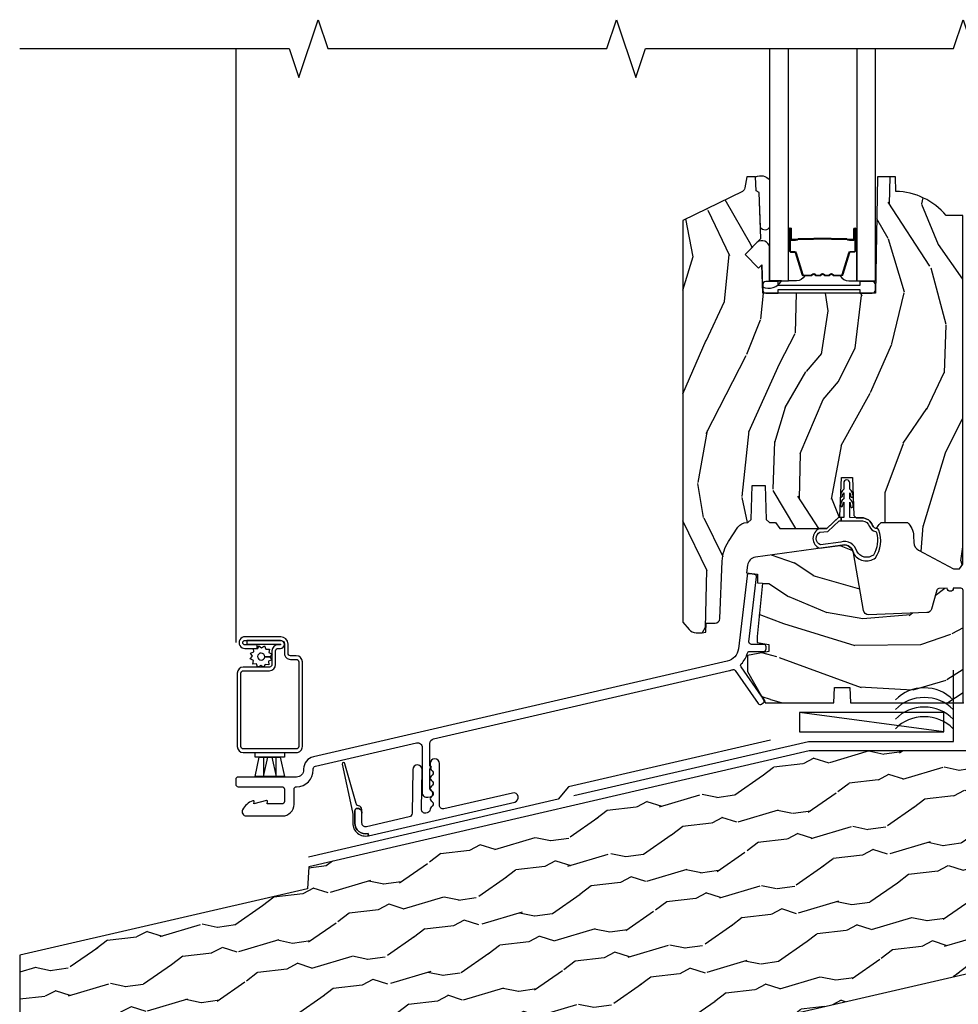
# Model space of a CAD drawing. Units: inches. Extents: x 1.6 to 97.9, y 14.4 to 55.4.
# Drawn here: x 87.6 to 93.7, y 30.3 to 36.7 of the extents above; entities that cross this region are included whole.
import ezdxf

# ---------------------------------------------------------------- set-up
doc = ezdxf.new("R2010")
doc.units = ezdxf.units.IN
doc.header["$MEASUREMENT"] = 0
for name, color, linetype in [('ZP-ANNO-MARK', 9, 'Continuous'), ('ZP-DETL-SEAL', 4, 'Continuous'), ('ZP-DETL-TAPE', 3, 'Continuous'), ('ZP-DETL-WALL', 155, 'Continuous'), ('ZP-SECT-ALUM', 63, 'Continuous'), ('ZP-SECT-GLAS', 153, 'Continuous'), ('ZP-SECT-SCRN', 234, 'Screen'), ('ZP-SECT-SEAL', 8, 'Continuous'), ('ZP-SECT-VINL', 130, 'Continuous'), ('ZP-SECT-WDHA', 11, 'Continuous'), ('ZP-SECT-WOOD', 104, 'Continuous'), ('ZP-SECT-WSTP', 40, 'Continuous')]:
    doc.layers.add(name, color=color, linetype=linetype)
doc.layers.add('ZP-ANNO-NPLT', color=7, linetype='Continuous', plot=False)
doc.linetypes.add('Screen', pattern='A,0.0625,-0.09375,[133,ltypeshp.shx,S=0.0375,R=0,X=-0.0625,Y=0],-0.0625,0.03125', length=0.25)

# ---------------------------------------------------------------- blocks, each defined once
blk = doc.blocks.new('01CS AS RES W DH M5 PF PT (11-16 IG) V S')
at = {"layer": 'ZP-SECT-WDHA'}
h = blk.add_hatch(dxfattribs=at)
h.set_pattern_fill('WOOD3', color=256, scale=2, angle=73, pattern_type=2)
h.set_pattern_definition([(68.23640000000003, (-0.3826222138898174, -1.979267185074206), (-8.34477137446781, -20.45396798290167), [0.240832, -23.842358]), (84.30990000000001, (-0.293326909637102, -1.755601477737542), (0.42636909446815, 8.235181511295936), [0.305942, -9.892097999999997]), (118, (-0.2629936835780597, -1.451167748665255), (-1.912610103781079, 0.5847435903937088), [0.226274, -2.602152]), (119.8476, (-0.3692229717765088, -1.251379514955544), (-20.50272857977592, 35.5476882888315), [0.4386339999999994, -43.42478999999991]), (85.9946, (-0.5875289822678554, -0.870929142655342), (-1.437476743240215, -18.38297247813528), [0.2668339999999993, -26.41649399999995]), (73, (-0.5688906243977243, -0.6047476038215791), (-1.327866102480597, 2.497352921371544), [0.5, -1.5]), (63.53769999999998, (-0.4227047720363544, -0.1265952258400773), (-4.836323452587551, -8.978306718050995), [0.24331, -11.922214]), (67.28939999999999, (-0.8990267821098569, -1.821386464523925), (-7.175302374271586, -16.6287403265194), [0.200998, -19.898754]), (73, (-0.8214263460460387, -1.635972947425784), (-1.327866102480597, 2.497352921371544), [0.3, -1.7]), (101.3008, (-0.7337148346292253, -1.349081520636872), (-5.043499394239715, 24.54716094300748), [0.295296, -29.23435]), (125.125, (-0.7915808572361414, -1.059510245425286), (7.224071108844608, -10.57415813511433), [0.45607, -22.347438]), (112.2894, (-1.05398649206046, -0.6864911000554628), (-6.054586024953073, 14.3993751268171), [0.2842539999999993, -28.14108799999996]), (79.34020000000001, (-1.16179957309481, -0.4234771468935037), (2.76533439438243, 15.88561928555967), [0.362216, -17.748554]), (61.11129999999999, (-1.094797949633147, -0.0675125665578946), (-13.92425483963839, -25.02229161617254), [0.38833, -38.444646]), (66.29019999999998, (-1.491935730806929, -1.640116007595821), (7.175289077572959, 16.62874768410002), [0.342344, -33.89214000000001]), (76.3665, (-1.354277160962681, -1.326667258757311), (7.44326367411108, 31.18650071420278), [0.340588, -33.718186]), (106.6901, (-1.273996876476218, -0.9956762076354266), (0.7431255040166725, -4.409962367830814), [0.360556, -6.850547999999999]), (120.4895999999999, (-1.377546316251994, -0.6503104399019719), (-15.19129255384613, 25.55825994297176), [0.325576, -32.232064]), (87.9314, (-1.54273768264413, -0.3697541844566388), (0.6943551067665528, 22.79293410148564), [0.310484, -30.737866]), (73, (-1.531530551704349, -0.0594730212899037), (-1.327866102480597, 2.497352921371544), [0.24, -1.759999999999999]), (60.00539999999999, (-1.461361342570896, 0.1700401201412092), (9.087905524651106, 16.04400167334359), [0.266834, -26.416494]), (73, (0.1237918600657224, -1.485764615982844), (-1.327866102480597, 2.497352921371544), [0, -2]), (296.1524, (-0.0812354894008252, -1.130287772896394), (-18.00538888531858, 36.87554735843706), [0.4386340000000001, -43.42478999999999]), (279.5651, (-1.800512520049267, -0.9392733967758886), (1.327869099233074, -2.497352076502218), [0.1788859999999996, -4.293249999999988]), (261.1301, (-1.770787612327865, -1.115671894107805), (-1.595852046107206, -12.06039967677669), [0.282842, -13.859292]), (229.8014, (-1.814399499411706, -1.395132093966367), (-6.748938448303023, -8.393559450670804), [0.152316, -15.07923]), (99.56509999999996, (-0.0812354894008252, -1.130287772896394), (-1.327869099233074, 2.497352076502219), [0.2236059999999999, -4.248529999999998]), (79.7098, (-0.1183916240525917, -0.909789651231506), (-3.350093459302556, -17.79822734718652), [0.342344, -33.89214000000001]), (62.87529999999996, (-0.0572374346853764, -0.572951166015173), (15.67848221527704, 30.76012413734089), [0.568858, -56.316992]), (62.69520000000002, (-0.1722351675779521, -2.043588960113197), (5.421060729349783, 10.89091849633434), [0.223606, -22.137072]), (88.5241, (-0.0696612023004235, -1.844896781990257), (-0.6943538178398221, -22.79293551970828), [0.37363, -36.989452]), (115.8789, (-0.0600378641965449, -1.471389899371274), (15.34964888471387, -31.88084594068392), [0.3821, -37.827846]), (107.6952, (-0.2268130234245689, -1.127607924473721), (-7.540852312839224, 23.21929303946757), [0.316228, -31.306548]), (82.4623, (-0.3229312362699943, -0.8263417810732391), (1.01111154669365, 10.14779136076372), [0.364966, -11.80056]), (66.41809999999998, (-0.2750557079275921, -0.4645297666431816), (-13.76583238823937, -31.34488541092399), [0.52345, -51.82155999999999]), (64.86989999999992, (-0.6503875455594681, -1.897403107751841), (-5.421068605812717, -10.89091361125097), [0.282842, -13.859292]), (84.30990000000001, (-0.5302712779985796, -1.641332644271102), (0.42636909446815, 8.235181511295936), [0.305942, -9.892097999999997]), (115.5104, (-0.4999380519395374, -1.336898915198815), (12.69389479119331, -26.88614988798454), [0.325576, -32.232064]), (118, (-0.6401558891179491, -1.043063998728683), (-1.912610103781079, 0.5847435903937088), [0.367696, -2.460732]), (90.35399999999984, (-0.8127784824404216, -0.7184081189503786), (0.0487620292280573, -27.20289793979688), [0.335262, -33.190848]), (69.63350000000003, (-0.8148500125254543, -0.3831534265699474), (-11.26852463519538, -30.01700107381326), [0.340588, -33.718186]), (55.89729999999996, (-0.6963175378004678, -0.06385724363696), (11.58525502309056, 17.37187083675603), [0.27203, -26.930912]), (64.2538, (-1.128539923540984, -1.751217255390457), (6.005821017315287, 12.80351945054413), [0.263058, -26.042834]), (87.9314, (-1.014271090074544, -1.514272887028994), (0.6943551067665528, 22.79293410148564), [0.310484, -30.737866]), (105.0054, (-1.003063959134763, -1.203991723862259), (2.814114219735262, -11.31727641611973), [0.37736, -18.490604]), (122.8991, (-1.100765964816105, -0.8394998610095284), (18.43175097613515, -28.64036637139408), [0.49679, -49.18217999999999]), (88.94539999999999, (-1.370602826570774, -0.4223810913067326), (-0.4263644116476313, -8.235181634652655), [0.291204, -14.269016]), (66.99100000000001, (-1.365243129725456, -0.1312260232592735), (7.760042155334039, 18.54135163249375), [0.3821, -37.827846]), (49.80139999999996, (-1.215889691692296, 0.220474915817789), (6.748938448303025, 8.393559450670802), [0.152316, -15.07923]), (63.53769999999998, (-1.702322777118808, -1.57579423255683), (-4.836323452587551, -8.978306718050995), [0.24331, -11.922214]), (83.008, (-1.593901377746817, -1.357975959314615), (2.60695157870877, 22.20819262847393), [0.345254, -34.18010000000001]), (110.4054, (-1.551873283498878, -1.015290040003804), (-11.52445423798903, 30.71134915766887), [0.428018, -42.37384999999999]), (102.0546, (0.2115033714825358, -1.198873189193932), (-3.557234008732981, 15.72724097270063), [0.205912, -20.385348]), (83.78429999999999, (0.1684998027363207, -0.9975011626483195), (-3.618064673815971, -32.35598179133584), [0.4275519999999993, -42.3275659999999]), (65.87499999999999, (0.2147915382428351, -0.5724634287660422), (-6.00581031409047, -12.80352490518391), [0.483736, -15.64078])])
edge = h.paths.add_edge_path()
edge.add_line((-0.0025504384374528, 3.166000000000011), (-0.1104086773869852, 3.166000000000011))
edge.add_arc((-0.4455504384374507, 2.884000000000025), 0.4379999999999992, 40.0784300282884, 88.82260659935297)
edge.add_line((-0.4365504384374362, 3.321907524484359), (-0.4398362200858231, 3.416000000000011))
edge.add_line((-0.4398362200858231, 3.416000000000011), (-0.5563718644166329, 3.416000000000011))
edge.add_line((-0.5563718644166329, 3.416000000000011), (-0.5695504384374317, 2.661000000000001))
edge.add_line((-0.5695504384374317, 2.661000000000001), (-1.300550438437483, 2.661000000000001))
edge.add_line((-1.300550438437483, 2.661000000000001), (-1.306958612539062, 2.844506096654399))
edge.add_line((-1.306958612539062, 2.844506096654399), (-1.327464709193449, 2.824000000000012))
edge.add_line((-1.327464709193449, 2.824000000000012), (-1.415853056841953, 2.912388347648516))
edge.add_line((-1.415853056841953, 2.912388347648516), (-1.312923492566554, 3.015317911923915))
edge.add_line((-1.312923492566554, 3.015317911923915), (-1.323360971977322, 3.314208215966402))
edge.add_line((-1.323360971977322, 3.314208215966402), (-1.343784941035451, 3.326000000000021))
edge.add_line((-1.343784941035451, 3.326000000000021), (-1.346927810289699, 3.416000000000011))
edge.add_line((-1.346927810289699, 3.416000000000011), (-1.404264656789067, 3.416000000000011))
edge.add_line((-1.404264656789067, 3.416000000000011), (-1.416901429653933, 3.344333299792822))
edge.add_arc((-1.446445662244315, 3.349542745122835), 0.0300000000000166, 296.00000000001927, 349.9999999999946, ccw=False)
edge.add_line((-1.433294527840629, 3.322578923733857), (-1.819550438437445, 3.134189328609593))
edge.add_line((-1.819550438437445, 3.134189328609593), (-1.819550438437445, 0.5244078662490494))
edge.add_line((-1.819550438437445, 0.5244078662490494), (-1.778166342021876, 0.4764348681678712))
edge.add_arc((-1.73355038481965, 0.5149230000000032), 0.0589229999999862, 220.7828275003467, 270.0000000000138)
edge.add_line((-1.733550384819636, 0.4560000000000173), (-1.693550438437441, 0.4560000000000173))
edge.add_line((-1.693550438437441, 0.4560000000000173), (-1.67060198523707, 0.4592251947678961))
edge.add_line((-1.67060198523707, 0.4592251947678961), (-1.668550438437435, 0.5179738085438715))
edge.add_line((-1.668550438437435, 0.5179738085438715), (-1.610737304022791, 0.5179738085438715))
edge.add_arc((-1.610737304022791, 0.5489738085438632), 0.0309999999999917, 270, 357.5968259875732)
edge.add_line((-1.579764568250567, 0.5476739474806323), (-1.564114787636412, 0.9205726622491283))
edge.add_arc((-1.314334660441048, 0.9100899117392167), 0.2499999999999713, 146.5323728458681, 177.5968259875767, ccw=False)
edge.add_line((-1.522884045535803, 1.047956347018384), (-1.461638077854416, 1.140602601878214))
edge.add_arc((-1.403244250027896, 1.102000000000039), 0.0699999999999873, 89.9999999999884, 146.5323728458578, ccw=False)
edge.add_line((-1.403244250027881, 1.172000000000025), (-1.39731522088914, 1.172000000000025))
edge.add_line((-1.39731522088914, 1.172000000000025), (-1.376644353035828, 1.191961625051504))
edge.add_line((-1.376644353035828, 1.191961625051504), (-1.368965929741733, 1.411842899314734))
edge.add_line((-1.368965929741733, 1.411842899314734), (-1.285718756197752, 1.411842899314734))
edge.add_line((-1.285718756197752, 1.411842899314734), (-1.278040332903657, 1.191961625051504))
edge.add_line((-1.278040332903657, 1.191961625051504), (-1.257369465050345, 1.172000000000025))
edge.add_line((-1.257369465050345, 1.172000000000025), (-1.217369465050225, 1.172000000000025))
edge.add_line((-1.217369465050225, 1.172000000000025), (-1.18929319021953, 1.132000000000005))
edge.add_line((-1.18929319021953, 1.132000000000005), (-0.8850501591261803, 1.132000000000005))
edge.add_line((-0.8850501591261803, 1.132000000000005), (-0.7993592259003038, 1.211730630364314))
edge.add_line((-0.7993592259003038, 1.211730630364314), (-0.7905506619047458, 1.46397490000001))
edge.add_line((-0.7905506619047458, 1.46397490000001), (-0.7175506619047525, 1.46397490000001))
edge.add_line((-0.7175506619047525, 1.46397490000001), (-0.7089257892597658, 1.216990862405282))
edge.add_line((-0.7089257892597658, 1.216990862405282), (-0.693402296809225, 1.201999999999998))
edge.add_line((-0.693402296809225, 1.201999999999998), (-0.6578843124188012, 1.201999999999998))
edge.add_arc((-0.657884312418787, 1.127000000000013), 0.0749999999999851, 19.7671761444995, 90.00000000001091, ccw=False)
edge.add_arc((-0.5581303971655132, 1.162849077974826), 0.0310000000000232, 199.7671761444621, 229.4664857170741)
edge.add_arc((-0.5685286807647146, 1.150688662760227), 0.0149999999999945, 229.4664857171723, 330.306790336593)
edge.add_arc((-0.4469120489857659, 1.081338861933289), 0.124999999999969, 133.5070967648245, 150.3067903365288, ccw=False)
edge.add_line((-0.5329676010695011, 1.172000000000025), (-0.3608564969019312, 1.172000000000025))
edge.add_arc((-0.4469120489857233, 1.081338861933311), 0.1249999999999924, 2.0000000000069917, 46.49290323514981, ccw=False)
edge.add_line((-0.3219881956083412, 1.085701299021138), (-0.3204656910077261, 1.042102471653663))
edge.add_arc((-0.2605022413865896, 1.044196441455831), 0.0599999999999914, 182.0000000000172, 242.0000000000136)
edge.add_line((-0.2886705351537273, 0.9912195858842949), (-0.0625692150406678, 0.8709993814690619))
edge.add_line((-0.0625692150406678, 0.8709993814690619), (-0.0225692150406758, 0.8709993814690619))
edge.add_line((-0.0225692150406758, 0.8709993814690619), (-0.0025504384374528, 0.9019993814690678))
edge.add_line((-0.0025504384374528, 0.9019993814690678), (-0.0025504384374528, 3.166000000000011))
h = blk.add_hatch(dxfattribs=at)
h.set_pattern_fill('WOOD3', color=256, scale=2, angle=170, pattern_type=2)
h.set_pattern_definition([(165.2364, (-4.779949298392551, -1.076284997674719), (21.31847901549633, -5.789859065948551), [0.240832, -23.842358]), (181.3099, (-5.012830195562145, -1.014913279974422), (-8.225759038695628, -0.5804251597106893), [0.3059419999999985, -9.89209799999995]), (215, (-5.318691412125815, -1.021907291855058), (-0.3472964628043537, -1.96961611551987), [0.226274, -2.602152]), (216.8476, (-5.504044361034488, -1.151692823910309), (-32.78406714079374, -24.68207778133389), [0.4386340000000001, -43.42478999999999]), (182.9945999999999, (-5.855054103791559, -1.414736851574133), (18.42113293576037, 0.8135587761682705), [0.266834, -26.416494]), (170, (-6.121523010234753, -1.428676790561468), (-2.316911861358276, -1.622319150690555), [0.4999999999999985, -1.499999999999993]), (160.5377, (-6.613926886740856, -1.341852701728015), (9.500783344918702, -3.706093886339545), [0.24331, -11.922214]), (164.2894000000001, (-4.873719314332689, -1.608081184301312), (17.37924160681557, -5.095285093198484), [0.200998, -19.898754]), (170, (-5.067207901381792, -1.553655393707686), (-2.316911861358276, -1.622319150690555), [0.2999999999999985, -1.699999999999993]), (198.3008, (-5.362650227285456, -1.501560940407614), (-23.74954216806198, -7.997452301142773), [0.295296, -29.23435]), (222.125, (-5.643010987942005, -1.594285499635901), (9.614947161107517, 8.458889687255558), [0.45607, -22.347438]), (209.2894, (-5.981270502745516, -1.900194800973565), (-13.55417594471107, -7.764298450998116), [0.284254, -28.141088]), (176.3402, (-6.229184880388245, -2.039257597429042), (-16.10421977526048, 0.8087520192303598), [0.362216, -17.748554]), (158.1113, (-6.590661598579316, -2.016136563589441), (26.53271904359165, -10.77101530580106), [0.38833, -38.444646]), (163.2902, (-4.981381184486195, -2.218661991168886), (-17.37924728909397, 5.095270998947913), [0.342344, -33.89214000000001]), (173.3665, (-5.309269893403666, -2.120229300641653), (-31.86114692379661, 3.587104350246542), [0.340588, -33.718186]), (203.6901, (-5.647577492981156, -2.080885075295128), (4.286526959831395, 1.275025577407217), [0.360556, -6.850547999999999]), (217.4896, (-5.977749454418201, -2.225752172597481), (-23.51639970003244, -18.19282732060551), [0.325576, -32.232064]), (184.9314, (-6.236082722720951, -2.423903434233693), (-22.70765962799548, -2.088580424131212), [0.310484, -30.737866]), (170, (-6.54541690283797, -2.450593601174603), (-2.316911861358276, -1.622319150690555), [0.2399999999999992, -1.759999999999994]), (157.0053999999999, (-6.781770763560899, -2.408918038534523), (-17.03194919702135, 7.064893705450891), [0.266834, -26.416494]), (170, (-5.331489724853369, -0.6337884914970858), (-2.316911861358276, -1.622319150690555), [0, -1.999999999999993]), (33.15240000000008, (-5.65933034899686, -0.8806093276539854), (-34.4063776990759, -22.36517819120654), [0.4386340000000001, -43.42478999999999]), (16.5651, (-5.639393770066732, -2.610349924628167), (2.316910657574221, 1.622322022142024), [0.178886, -4.293249999999999]), (358.1301, (-5.467932675371429, -2.559349012813896), (12.1649887274718, -0.1141638171402071), [0.282842, -13.859292]), (326.8014, (-5.185240577421339, -2.568578192440156), (9.1534838287124, -5.675715305441999), [0.152316, -15.07923]), (196.5651, (-5.65933034899686, -0.8806093276539854), (-2.316910657574222, -1.622322022142024), [0.2236059999999993, -4.248529999999976]), (176.7098, (-5.873656717366003, -0.9443604674218306), (18.0738357497184, -1.156064090092352), [0.342344, -33.89214000000001]), (159.8753000000001, (-6.215437280496828, -0.924712397135579), (-32.44156916969214, 11.81290105467157), [0.568858, -56.316992]), (159.6952, (-4.741746699305821, -0.8596272920120497), (-11.47040035302123, 4.05338387850278), [0.2236059999999993, -22.13707199999991]), (185.5241, (-4.951458477861834, -0.7820323828048288), (22.70766087856624, 2.088581876288338), [0.37363, -36.989452]), (212.8789, (-5.323354086712924, -0.8179998141459635), (29.77255931841605, 19.12053269156008), [0.3821, -37.827846]), (204.6952, (-5.644248783749745, -1.025428340182372), (-22.12722123007477, -10.31436394025576), [0.316228, -31.306548]), (179.4623, (-5.931555471512965, -1.157545209531178), (-10.19537476309, -0.2331297955978164), [0.364966, -11.80056]), (163.4181, (-6.296505153257371, -1.154120330751823), (32.78887834283088, -9.843243356947559), [0.52345, -51.82155999999999]), (161.8698999999999, (-4.828570788139288, -1.352031168518152), (11.4703964642499, -4.053392291597658), [0.282842, -13.859292]), (181.3099, (-5.097371031876036, -1.264017368650911), (-8.225759038695628, -0.5804251597106893), [0.3059419999999985, -9.89209799999995]), (212.5104, (-5.403232248439707, -1.271011380531575), (25.13874798031408, 15.8758738578798), [0.3255759999999999, -32.232064]), (215, (-5.677788708249366, -1.445993523554193), (-0.3472964628043537, -1.96961611551987), [0.367696, -2.460732]), (187.354, (-5.978987250225941, -1.656895013143952), (26.99418906715191, 3.363597875096817), [0.3352619999999985, -33.19084799999981]), (166.6335000000001, (-6.311490548956541, -1.699808371591757), (31.16654659806278, -7.526378549481373), [0.340588, -33.718186]), (152.8972999999999, (-6.642852221427347, -1.62107183612477), (-18.65427096867755, 9.381801796357342), [0.27203, -26.930912]), (161.2537999999999, (-4.915394876972754, -1.844435045024255), (-13.44000942209144, 4.400698029470009), [0.2630579999999985, -26.04283399999991]), (184.9314, (-5.164498965649258, -1.759894208710363), (-22.70765962799548, -2.088580424131212), [0.310484, -30.737866]), (202.0054, (-5.473833145766278, -1.786584375651244), (10.8899649016545, 4.172367285044429), [0.37736, -18.490604]), (219.8991, (-5.823701262263568, -1.927978509400276), (26.18062003425595, 21.78474614393879), [0.49679, -49.18217999999999]), (185.9454, (-6.204826050740905, -2.246638038691486), (8.225758590440604, 0.5804298226595761), [0.291204, -14.269016]), (163.991, (-6.494464075797679, -2.276801169185745), (-19.34885845132704, 5.442577628555255), [0.3821, -37.827846]), (146.8014000000001, (-6.86174509483564, -2.171422551551813), (-9.153483828712398, 5.675715305442), [0.152316, -15.07923]), (160.5377, (-5.019583783572912, -2.435319696831584), (9.500783344918702, -3.706093886339545), [0.24331, -11.922214]), (180.008, (-5.24899171718917, -2.354251824071013), (-22.36036360548723, -0.1189780968844976), [0.345254, -34.18010000000001]), (207.4054, (-5.594245243873331, -2.354299908845007), (-29.07795374707081, -15.18132466061387), [0.428018, -42.37384999999999]), (199.0546, (-5.626932050757019, -0.5816940381969858), (-15.17649473040698, -5.447387456773114), [0.205912, -20.385348]), (180.7843, (-5.821562264065917, -0.6489181415181804), (32.55573637576239, 0.3521060877535538), [0.4275519999999985, -42.3275659999998]), (162.875, (-6.249073374544394, -0.6547705271390499), (13.44001353167818, -4.400686741272037), [0.483736, -15.64078])])
edge = h.paths.add_edge_path()
edge.add_arc((-0.0148546169903909, 0.7301448603121515), 0.0148546169902346, 0, 90)
edge.add_line((-0.0148546169903909, 0.7449994773024003), (-0.0639992847514606, 0.7449994773024003))
edge.add_arc((-0.083999284751414, 0.7449994773023967), 0.0199999999999534, -178.0001816450133, 1.0174971976084635e-11, ccw=False)
edge.add_line((-0.1039871035044655, 0.7443015507357984), (-0.1570715911155105, 0.7424478374632031))
edge.add_arc((-0.1565481093499414, 0.7274569746848094), 0.0149999999999838, 91.99995916155183, 164.1808463378271)
edge.add_line((-0.1709800131197028, 0.7315460031244072), (-0.2055947154466366, 0.6093761379881358))
edge.add_arc((-0.2363827768221682, 0.6180993986592612), 0.0319999999999985, 271.99995916159895, 344.18084633787555, ccw=False)
edge.add_line((-0.2352660157222601, 0.5861188913986553), (-0.6136720411786314, 0.5729049318526052))
edge.add_arc((-0.6147888022785537, 0.6048854391132146), 0.032000000000003, 189.9486782360665, 271.99995916162413, ccw=False)
edge.add_line((-0.6463076150929937, 0.5993569276708968), (-0.7120561775342082, 0.9741986285569907))
edge.add_arc((-0.773616358812447, 0.963400754646237), 0.0625000000000172, 9.948678236039816, 97.99995916195913)
edge.add_line((-0.7823146335085909, 1.025292515142382), (-1.348797270393731, 0.945678984250037))
edge.add_arc((-1.340446926685388, 0.8862628941737469), 0.0600000000000108, 97.99995916200336, 172.9999999999889)
edge.add_line((-1.399999695783876, 0.8935750547780685), (-1.405929333042777, 0.8452820347496867))
edge.add_line((-1.405929333042777, 0.8452820347496867), (-1.334550766366504, 0.8365178487824778))
edge.add_line((-1.334550766366504, 0.8365178487824778), (-1.334550766366504, 0.7808175818163648))
edge.add_line((-1.334550766366504, 0.7808175818163648), (-1.301946487305499, 0.7768142797283133))
edge.add_line((-1.301946487305499, 0.7768142797283133), (-1.338161970384007, 0.4322469748337312))
edge.add_line((-1.338161970384007, 0.4322469748337312), (-1.338161970384007, 0.3922469748336539))
edge.add_line((-1.338161970384007, 0.3922469748336539), (-1.262244595765409, 0.3788606933838423))
edge.add_line((-1.262244595765409, 0.3788606933838423), (-1.262244595765409, 0.3329408889523506))
edge.add_line((-1.262244595765409, 0.3329408889523506), (-1.39999969578389, 0.3086509480888822))
edge.add_line((-1.39999969578389, 0.3086509480888822), (-1.399999695783904, 0.2032749752339669))
edge.add_line((-1.399999695783904, 0.2032749752339669), (-1.308372561891204, 0.0445718627453005))
edge.add_line((-1.308372561891204, 0.0445718627453005), (-1.292770465234013, 0.0222897595033373))
edge.add_arc((-1.305876897942113, 0.0131125365220832), 0.0159999999993622, -2.0029810468014944, 35.00000000001398, ccw=False)
edge.add_line((-1.289886673784707, 0.0125533126174276), (-1.285000088107551, 0.0040894840171006))
edge.add_line((-1.285000088107551, 0.0040894840171006), (-1.285000088107551, 0))
edge.add_line((-1.285000088107551, 0), (-0.8384920769492084, 0))
edge.add_line((-0.8384920769492084, 0), (-0.8350000000000648, 0.0999999999999943))
edge.add_line((-0.8350000000000648, 0.0999999999999943), (-0.7350000000000421, 0.0999999999999943))
edge.add_line((-0.7350000000000421, 0.0999999999999943), (-0.7315079230508417, 0))
edge.add_line((-0.7315079230508417, 0), (0, 0))
edge.add_line((0, 0), (-1.563e-13, 0.7301448603121515))
at = {"layer": 'ZP-ANNO-NPLT'}
blk.add_point((0, 0), dxfattribs=at)
at = {"layer": 'ZP-SECT-ALUM'}
for points in [[(-1.128402282325936, 2.939299374838128), (-1.128402282325936, 3.078395105291832, -0.9999999999999998), (-1.115347817887624, 3.078395105291832), (-1.115347817887624, 3.012612789886503, 0.416771853806601), (-1.1102825012359, 3.007591484742277), (-1.088230311423757, 3.007603343969037), (-1.088190873193894, 3.003084169379405), (-1.110243063018884, 3.003072310083226, -0.4201263052796784), (-1.119866542651578, 3.012721729040634), (-1.11986654264993, 3.078504044443931, 1.002725458719853), (-1.123882934796, 3.078275234540967), (-1.123882934796, 2.939299375641567, 0.4142135623730951), (-1.116350690251778, 2.931767131097345), (-1.094455628584142, 2.931767131145704, -0.3298022794591096), (-1.083411050403441, 2.923592978127928), (-1.040451200208025, 2.783077639340632, 0.3295046441653758), (-1.03373011116318, 2.778108907634134), (-0.9871763414988947, 2.778108909743167, 0.1722806760177123), (-0.9840094052630945, 2.779233491931009), (-0.9756645197809632, 2.78601519637931, -0.3551009731072325), (-0.9636301619135281, 2.786015196412321), (-0.9552852763977455, 2.779233491895496, 0.1722806760177125), (-0.952118340124656, 2.778108909743167), (-0.9299312829628263, 2.778108909743167, 0.172280676017769), (-0.9267643467270261, 2.779233491931009), (-0.9184194612448948, 2.78601519637931, -0.3551009731072325), (-0.9063851033774596, 2.786015196412321), (-0.8980402178617339, 2.779233491895524, 0.1722806760200315), (-0.8948732815885875, 2.778108909743167), (-0.8726862244268146, 2.778108909743167, 0.1722806760198614), (-0.8695192881909576, 2.779233491931009), (-0.8611744027088263, 2.78601519637931, -0.355100973105933), (-0.8491400448413912, 2.786015196412321), (-0.8407951593256655, 2.779233491895524, 0.1722806760200315), (-0.837628223052519, 2.778108909743167), (-0.7913688342017906, 2.778108909743167, 0.3414369539308265), (-0.7843352648119151, 2.783069906515223), (-0.7413732430497078, 2.923592348071309, -0.3300455906606043), (-0.730347597738529, 2.931759980185233), (-0.7084471552362573, 2.931759980185233, 0.4142135623730951), (-0.7009149106920347, 2.939292224729456), (-0.7009149107761062, 3.078394146286456, 0.9651260379546007), (-0.7049409614837998, 3.078537087298045), (-0.7049409614687931, 3.012755730920474, -0.4211752697164891), (-0.7145634147354656, 3.003072882502792), (-0.7366152622551853, 3.003084741760204), (-0.7365758289464281, 3.007603343999676), (-0.7145239815045273, 3.007591484726887, 0.416771853806601), (-0.7094586648754273, 3.012612789886503), (-0.7094586649493237, 3.078394146286456, -0.9999999999999998), (-0.69640228232592, 3.078394146286456), (-0.69640228232592, 2.939298942989438, -0.4142135623730951), (-0.7084538735966533, 2.92724735171869), (-0.730347597738529, 2.92724735171869, 0.3297505471402869), (-0.7370542146775563, 2.922284716327865), (-0.7800162365221297, 2.781762274716157, -0.3297505471402651), (-0.791061022391915, 2.773589563016628), (-0.837628223052519, 2.773589563016628, -0.1722806760197857), (-0.8436454019714859, 2.775726269106115), (-0.8519902875540594, 2.782507973654844, 0.3551009731077703), (-0.858324160063006, 2.7825079735899), (-0.8666690455787318, 2.775726269173532, -0.1722806760197489), (-0.8726862244268146, 2.773589563016628), (-0.8948732815885875, 2.773589563016628, -0.1722806760185973), (-0.9008904605074974, 2.775726269106087), (-0.9092353460901279, 2.782507973654844, 0.3551009731077703), (-0.9155692185990744, 2.7825079735899), (-0.9239141041148002, 2.775726269173532, -0.1722806760185973), (-0.9299312829628263, 2.773589563016628), (-0.9521183401245991, 2.773589563016628, -0.1722806760185973), (-0.9581355190435658, 2.775726269106087), (-0.9664804046261963, 2.782507973654844, 0.3551009731077703), (-0.9728142771351429, 2.7825079735899), (-0.9811591626508686, 2.775726269173532, -0.1722806760185609), (-0.9871763414988947, 2.773589563016628), (-1.03373011116318, 2.773589563016628, -0.3297505471402229), (-1.044774897126927, 2.781762274711837), (-1.087733553970366, 2.92227371001536, 0.3297505471402911), (-1.094455628584142, 2.927247783618838), (-1.116350691055203, 2.927247783567381, -0.4142135623730951)], [(-0.8563098736198924, 3.015386556429589, 0.0737101296872465), (-0.8623360533743777, 3.016139887816464), (-0.962863844020859, 3.016139887816464, 0.073710129675381), (-0.9688900237733548, 3.015386556422171, -0.0737198097653179), (-0.9749154352916491, 3.014633438907623), (-1.067136408925563, 3.014633438907623, 0.1259206135141558), (-1.073201184255054, 3.012093112778927, -0.1392687590281436), (-1.07959056848793, 3.009611942544808), (-1.10971954666482, 3.009611942544808), (-1.10971954666482, 3.007603343999676), (-1.079590568462293, 3.007603343956716, 0.1435916317222678), (-1.071986863714897, 3.010493372447371, -0.1226443886257352), (-1.066983340063899, 3.012624840362491), (-0.974937831775577, 3.012624840362491, 0.0734608770266315), (-0.9683513447838834, 3.013451538843099, -0.0740101665154778), (-0.962887316228688, 3.014131289271333), (-0.8623125811667193, 3.014131289271333, -0.0740106864415339), (-0.8568485898732944, 3.013451549208653, 0.073460449085442), (-0.8502620656194324, 3.012624840362491), (-0.7582165573313944, 3.012624840362491, -0.1218042964113589), (-0.7532428031077246, 3.010515775200744, 0.1322005262836391), (-0.7460118971989971, 3.007603343999676), (-0.715882919022107, 3.007603343999676), (-0.715882919022107, 3.009611942544808), (-0.7460118971989971, 3.009611942544808, -0.1249845848041735), (-0.7520376927705286, 3.012122690628075, 0.1249845745311431), (-0.7580634884697304, 3.014633438907623), (-0.8502844621035875, 3.014633438907623, -0.0737198097497836)], [(-1.517104988755718, 0.2097773006146042, 0.0325454801172957), (-1.497614340847832, 0.2156352040209981, -0.3416758885400552), (-1.480084681146863, 0.2101847599845996), (-1.330446170916715, -0.0035211801323953, 0.4142135623727342), (-1.308162515227337, -0.0074503898592582), (-1.297513538650662, 6.1038139449e-06, 0.2354550150598963), (-1.290700537474492, 0.0125533126174276), (-1.309186425580975, 0.0445718627453005), (-1.441790988227211, 0.233950804573368, -0.3603622139109785), (-1.440244767729964, 0.2530248678535543, 0.1308794192756112), (-1.400755925854383, 0.323232070490775, -0.3421661362566954), (-1.3862299926611, 0.3344907786197098), (-1.295058459454594, 0.3344907786197098, 0.4142135623731032), (-1.2790584594552, 0.350490778619104), (-1.2790584594552, 0.3634907786203598, 0.4142135623727539), (-1.29505845945458, 0.3794907786197257), (-1.374670299871056, 0.3794907786197257, -0.4491728132399856), (-1.390559287501105, 0.397372286544396), (-1.340764132248736, 0.8178831944294132, 0.4142135623728508), (-1.353896144472514, 0.834543034013194), (-1.386170650599368, 0.8383648469867637, 0.4142135623727105), (-1.402830490180832, 0.8252328347647903), (-1.458962026510135, 0.3512123566041225, -0.3164827311528144), (-1.531164429652534, 0.2706754296637257), (-4.218301013756303, -0.3496989328287157, 0.3492156334203077), (-4.281467502824355, -0.4291100931054359), (-4.281467502824355, -0.4353005452958599, -0.4142135623732826), (-4.327967502824364, -0.4818005452958687), (-4.705967307506028, -0.4818005452958687, 0.414213562372774), (-4.721967307505835, -0.4978005452956893), (-4.721967307505835, -0.5283005452959344, 0.4142135623731032), (-4.705967307505815, -0.544300545295954), (-4.421967502776567, -0.544300545295954, -0.4142135623730666), (-4.40596750281719, -0.5603005452553305), (-4.40596750281719, -0.6403003432695585, -0.4142135623728675), (-4.421967502817182, -0.6563003432695496), (-4.517891508017854, -0.6563003432695496), (-4.515266220306656, -0.6414115968010777, 0.5465836403177166), (-4.52269165547031, -0.6345645411673217), (-4.605891508018544, -0.6563003432695496), (-4.603385398888789, -0.6420874921243751, 0.5811979091762643), (-4.61141120092536, -0.6354314691686512, 0.185087861739695), (-4.678289503203316, -0.6948765308108591, 0.5622954473442624), (-4.654317490077431, -0.7342999999999904), (-4.418967165871151, -0.7342999999999904, 0.414213562373102), (-4.343967502821513, -0.6593003369503379), (-4.343967502821527, -0.5603005452931314, -0.4142135623730951), (-4.32796750282435, -0.5443005452959256, 0.4142135623730532), (-4.218967502824639, -0.4353005452962009), (-4.218967502824639, -0.4291100931053791, -0.3492156334204397), (-4.204241572859586, -0.4105970618774393), (-3.54986751397574, -0.2595229065802584, -0.4823427408190163), (-3.511894031290935, -0.2897283785885634), (-3.511894031290935, -0.5816841066486234, 0.4663076581548522), (-3.475510937783269, -0.6122131469919907), (-3.458421067737617, -0.6091997418061795, 0.7002075382101403), (-3.451894031290947, -0.5721830786701787, -0.2679491924312939), (-3.461894031290938, -0.554862570594537), (-3.461894031290938, -0.428392524016175, 1), (-3.461894031290938, -0.4083925240161648), (-3.461894031290938, -0.2638711411823067, -0.3492156334203719), (-3.437867513975788, -0.233665669174087)], [(-4.289541336605438, -0.2832484208126971), (-4.289541336605438, 0.2664124518941264, 0.414213562372905), (-4.329161052795043, 0.3060321680837603), (-4.366774707405554, 0.3060321680837603, -0.4142135623720778), (-4.382823200039254, 0.3220806607175461), (-4.382823200039254, 0.3822625080942146, 0.4142135623730869), (-4.429965647150964, 0.4294049552059107), (-4.662668790340802, 0.4294049552059392, 1), (-4.662668790340759, 0.3531746151954564), (-4.582426327171802, 0.3531746151955133), (-4.582426327171859, 0.3767458387513614), (-4.662668790340802, 0.3767458387513614, -1), (-4.662668790340774, 0.4058337316500627), (-4.429965647150922, 0.4058337316500627, -0.4142135623722262), (-4.406394423595116, 0.3822625080941861), (-4.406394423595116, 0.3220806607175461, 0.4142135623732225), (-4.366774707405454, 0.2824609445279122), (-4.329161052795015, 0.2824609445279122, -0.4142135623719009), (-4.313112560161286, 0.2664124518941264), (-4.313112560161286, -0.2832484208127255, -0.4142135623731762), (-4.329161052795072, -0.2992969134464829), (-4.673200613631721, -0.2992969134464545, -0.4142135623721019), (-4.689249106265421, -0.2832484208127255), (-4.689249106265421, 0.1931912042525425, -0.4142135623728999), (-4.673200613631649, 0.2092396968862999), (-4.503186894792534, 0.2092396968863284, 0.4142135623729132), (-4.463567178602943, 0.2488594130759338), (-4.463567178602943, 0.338129153351332, -0.4142135623725513), (-4.447518685969185, 0.3541776459850894), (-4.432317754352553, 0.3541776459851178, 1), (-4.432317754352581, 0.4058237013421433), (-4.650632420865477, 0.4058237013422002), (-4.650632420865392, 0.3822524777862952), (-4.432317754352553, 0.3822524777863236, -1), (-4.432317754352595, 0.3777488695409374), (-4.447518685969242, 0.3777488695409659, 0.4142135623723119), (-4.487138402158805, 0.3381291533513036), (-4.487138402158805, 0.2488594130759338, -0.4142135623730717), (-4.503186894792577, 0.2328109204421764), (-4.673200613631664, 0.2328109204421764, 0.4142135623730061), (-4.712820329821283, 0.1931912042525425), (-4.712820329821283, -0.2832484208126971, 0.4142135623729521), (-4.673200613631649, -0.322868137002331), (-4.329161052795072, -0.3228681370023594, 0.4142135623731248)]]:
    blk.add_lwpolyline(points, format="xyb", close=True, dxfattribs=at)
at = {"layer": 'ZP-SECT-GLAS', "flags": 128}
for points in [[(-1.25615228230464, 4.250499999999309), (-1.25615228230464, 2.741100311197982), (-1.13415228230464, 2.741100311197982), (-1.13415228230464, 4.250499999999313)], [(-0.6906522823046402, 4.250499999999327), (-0.6906522823046402, 2.741100311197982), (-0.5686522823046403, 2.741100311197982), (-0.5686522823046403, 4.25049999999933)]]:
    blk.add_lwpolyline(points, dxfattribs=at)
at = {"layer": 'ZP-SECT-SCRN'}
blk.add_line((-4.718783960345973, 0.3912897852006836), (-4.718783960345959, 4.250499999999817), dxfattribs=at)
at = {"layer": 'ZP-SECT-SEAL'}
for points in [[(-1.256152282304682, 3.397129421938782), (-1.256152282304697, 3.090548745870776, -0.6412534714122796), (-1.315506154884317, 3.089275684200075), (-1.323360971977308, 3.314208215966388), (-1.343784941035437, 3.326000000000007), (-1.346927810289699, 3.416000000000011, -0.346600161248943)], [(-1.134152282304583, 2.957429475933565), (-1.128402282325879, 2.957429475933565), (-1.128402282325936, 3.078395105291832, -0.0447059487448573), (-1.128298334494331, 3.079555354454441), (-1.13415228230464, 3.079555354454441)], [(-0.690652282304697, 2.957429475933565), (-0.6964022823259768, 2.957429044084875), (-0.69640228232592, 3.078394673443142, 0.0447059487448573), (-0.6965062301575246, 3.079554922605751), (-0.6906522823046402, 3.079555354454441)], [(-1.302008117565165, 2.702742468711377, 0.3865643174028764), (-1.178175840830732, 2.741466525059422), (-1.256152282304697, 2.741100311197996), (-1.256152282304697, 2.960488059177649, 0.5546255956198907), (-1.336700491402993, 2.991540913092293), (-1.415853056841953, 2.912388347648516), (-1.327464709193435, 2.824000000000026), (-1.306958612539034, 2.844506096654441)], [(-1.044774897126927, 2.781762274711837, 0.3297505471402128), (-1.03373011116318, 2.773589563016628), (-1.027601596118387, 2.773589563016628, -0.2670543046207723), (-1.081840348509075, 2.741100311197982), (-1.13415228230464, 2.741100311197982), (-1.134152282304697, 2.957429475933565), (-1.128402282325879, 2.957429475933565), (-1.128402282325936, 2.939299374838128, 0.4142135623730951), (-1.116350691055203, 2.927247783567381), (-1.094455628584142, 2.927247783618838, -0.329750547140257), (-1.087733553970366, 2.92227371001536)], [(-0.7800296675249286, 2.781761842863147, -0.3297505471402128), (-0.791074453488676, 2.773589131167952), (-0.797202968533469, 2.773589131167952, 0.2670543046207723), (-0.7429642161427809, 2.741099879349292), (-0.6906522823046402, 2.741100311197982), (-0.6906522823045833, 2.957429475933565), (-0.6964022823259768, 2.957429044084875), (-0.69640228232592, 2.939298942989438, -0.4142135623730951), (-0.7084538735966533, 2.92724735171869), (-0.7303489360677135, 2.927247351770148, 0.329750547140257), (-0.7370710106814898, 2.92227327816667)]]:
    blk.add_lwpolyline(points, format="xyb", close=True, dxfattribs=at)
at = {"layer": 'ZP-SECT-VINL'}
for points in [[(-0.5689704221031633, 2.702922632400898), (-0.569699535638506, 2.703651745936241), (-0.569699535638506, 2.716151745936244, 0.4142135623730951), (-0.589699535638502, 2.73615174593624), (-0.6696995356385145, 2.73615174593624), (-0.6696995356385145, 2.711151745936248), (-1.200981711116298, 2.711151745936248), (-1.200981711116298, 2.73615174593624), (-1.280981711116311, 2.73615174593624, 0.4142135623730951), (-1.300981711116307, 2.716151745936244), (-1.300981711116307, 2.703651745936241), (-1.30171082465165, 2.702922632400898), (-1.30171082465165, 2.694229113535342), (-1.300981711116307, 2.6935), (-1.300981711116307, 2.680999999999997, 0.4142135623730965), (-1.280981711116311, 2.661000000000001), (-1.200981711116298, 2.661000000000001), (-1.200981711116298, 2.685999999999992), (-0.6696995356385145, 2.685999999999992), (-0.6696995356385145, 2.661000000000001), (-0.589699535638502, 2.661000000000001, 0.4142135623730951), (-0.569699535638506, 2.680999999999997), (-0.569699535638506, 2.6935), (-0.5689704221031633, 2.694229113535342)], [(-3.516857897099896, -0.6913332580554368), (-3.512364919152503, -0.4339307238322477, 0.9999999999999996), (-3.572355780860377, -0.4328835794460133), (-3.577320391564626, -0.7173059361651611, -0.3443276132896558), (-3.59606789093938, -0.7404571698348548), (-3.87349005174282, -0.8045051222777317, -0.4823427408175799), (-3.903125964347566, -0.7809316529684338), (-3.903125964348603, -0.71494728783739, 0.4326522445127563), (-3.935000964348603, -0.6850059389203125, 0.3960121918352279), (-3.948609835315778, -0.6994936883965295), (-3.948609835315664, -0.7809316529684054, 0.482342740817569), (-3.863258407012168, -0.8488232445792789), (-3.859992988482233, -0.8629673261648633), (-2.911036744134648, -0.6438835145751513, 0.999999999999987), (-2.924533807395391, -0.5854213106880195), (-3.370554567872602, -0.6883933168639375, -0.4823427408175799), (-3.40019048047921, -0.664819847554611), (-3.400190480478855, -0.3941510610814873, 0.9999999999999998), (-3.460190480479681, -0.3941510610814873), (-3.460190480478757, -0.421885766662939, 0.2679491924226109), (-3.452932415961811, -0.4344571031692795, -0.5773502691747672), (-3.452932415963331, -0.4763615581896943, 0.5773502691768196), (-3.45293241596174, -0.5015042312027447, -0.5773502691758045), (-3.452932415963275, -0.5434086862235858, 0.5773502691756323), (-3.452932415961754, -0.5685513592364942, -0.5773502691783687), (-3.452932415962379, -0.6104558142549763, 0.5773502691809425), (-3.452932415963417, -0.635598487267373, -0.5773502691799092), (-3.452932415963374, -0.6775029422877878, 0.2663476659046688), (-3.4601902209819, -0.6899874820351215, -0.3475393669324898), (-3.478940972659927, -0.7134162900794081), (-3.487225669288534, -0.7153289630043389, -0.4877325885658187)], [(-3.903125964347566, -0.71494728783739), (-3.903125964347211, -0.6934904783666695, 0.3980598012458476), (-3.925978290235065, -0.6693341354005327, -0.30621349427549), (-3.939475395420117, -0.6531733259407418), (-4.013053902907628, -0.3956012542028588, 0.9849487982219548), (-4.032321753659687, -0.3974105533248178), (-3.964427206821426, -0.7106743383783112, -0.0740367856527125), (-3.963125964347469, -0.7194139789007467), (-3.963125964347909, -0.7809316529684338, 0.4823427408175649), (-3.85999298848219, -0.8629673261648633), (-3.863258407012978, -0.8488232445793357, -0.4823427408165205), (-3.94860983531538, -0.7809316529686612), (-3.948609835315778, -0.6994936883965295, -0.3960121918376569), (-3.935000964348205, -0.685005938920284, -0.4390452236901463), (-3.903132891145872, -0.7155919271598635)]]:
    blk.add_lwpolyline(points, format="xyb", close=True, dxfattribs=at)
at = {"layer": 'ZP-SECT-WOOD'}
for points in [[(-0.0025504384374528, 3.166000000000011), (-0.1104086773869852, 3.166000000000011, 0.2159527045816337), (-0.4365504384374362, 3.321907524484359), (-0.4398362200858231, 3.416000000000011), (-0.5563718644166329, 3.416000000000011), (-0.5695504384374317, 2.661000000000001), (-1.300550438437483, 2.661000000000001), (-1.306958612539062, 2.844506096654399), (-1.327464709193449, 2.824000000000012), (-1.415853056841953, 2.912388347648516), (-1.312923492566554, 3.015317911923915), (-1.323360971977322, 3.314208215966402), (-1.343784941035451, 3.326000000000021), (-1.346927810289699, 3.416000000000011), (-1.404264656789067, 3.416000000000011), (-1.416901429653933, 3.344333299792822, -0.2400787590800771), (-1.433294527840629, 3.322578923733857), (-1.819550438437445, 3.134189328609593), (-1.819550438437445, 0.5244078662490494), (-1.778166342021876, 0.4764348681678712, 0.2181137529641726), (-1.733550384819636, 0.4560000000000173), (-1.693550438437441, 0.4560000000000173), (-1.67060198523707, 0.4592251947678961), (-1.668550438437435, 0.5179738085438715), (-1.610737304022791, 0.5179738085438715, 0.4019813352904483), (-1.579764568250567, 0.5476739474806323), (-1.564114787636412, 0.9205726622491283, -0.1363804767601591), (-1.522884045535803, 1.047956347018384), (-1.461638077854416, 1.140602601878214, -0.2517967545819479), (-1.403244250027881, 1.172000000000025), (-1.39731522088914, 1.172000000000025), (-1.376644353035828, 1.191961625051504), (-1.368965929741733, 1.411842899314734), (-1.285718756197752, 1.411842899314734), (-1.278040332903657, 1.191961625051504), (-1.257369465050345, 1.172000000000025), (-1.217369465050225, 1.172000000000025), (-1.18929319021953, 1.132000000000005), (-0.8850501591261803, 1.132000000000005), (-0.7993592259003038, 1.211730630364314), (-0.7905506619047458, 1.46397490000001), (-0.7175506619047525, 1.46397490000001), (-0.7089257892597658, 1.216990862405282), (-0.693402296809225, 1.201999999999998), (-0.6578843124188012, 1.201999999999998, -0.316416025414491), (-0.5873037120037595, 1.152364913661443, 0.1303179775883154), (-0.5782770716389081, 1.139288273496532, 0.4707791023406591), (-0.555498327359814, 1.143258326957351, -0.0734340653367219), (-0.5329676010695011, 1.172000000000025), (-0.3608564969019312, 1.172000000000025, -0.1966132034008822), (-0.3219881956083412, 1.085701299021138), (-0.3204656910077261, 1.042102471653663, 0.2679491924310839), (-0.2886705351537273, 0.9912195858842949), (-0.0625692150406678, 0.8709993814690619), (-0.0225692150406758, 0.8709993814690619), (-0.0025504384374528, 0.9019993814690678)], [(-1.563e-13, 0.7301448603121515, 0.4142135623728499), (-0.0148546169903909, 0.7449994773024003), (-0.0639992847514606, 0.7449994773024003, -0.98269882107866), (-0.1039871035044655, 0.7443015507357984), (-0.1570715911155105, 0.7424478374632031, 0.3257925148144064), (-0.1709800131197028, 0.7315460031244072), (-0.2055947154466366, 0.6093761379881358, -0.3257925148143628), (-0.2352660157222601, 0.5861188913986553), (-0.6136720411786314, 0.5729049318526052, -0.3741397347662656), (-0.6463076150929937, 0.5993569276708968), (-0.7120561775342082, 0.9741986285569907, 0.4042865298005112), (-0.7823146335085909, 1.025292515142382), (-1.348797270393731, 0.945678984250037, 0.3394544575853144), (-1.399999695783876, 0.8935750547780685), (-1.405929333042777, 0.8452820347496867), (-1.334550766366504, 0.8365178487824778), (-1.334550766366504, 0.7808175818163648), (-1.301946487305499, 0.7768142797283133), (-1.338161970384007, 0.4322469748337312), (-1.338161970384007, 0.3922469748336539), (-1.262244595765409, 0.3788606933838423), (-1.262244595765409, 0.3329408889523506), (-1.39999969578389, 0.3086509480888822), (-1.399999695783904, 0.2032749752339669), (-1.308372561891204, 0.0445718627453005), (-1.292770465234013, 0.0222897595033373, -0.1628736940873837), (-1.289886673784707, 0.0125533126174276), (-1.285000088107551, 0.0040894840171006), (-1.285000088107551, 0), (-0.8384920769492084, 0), (-0.8350000000000648, 0.0999999999999943), (-0.7350000000000421, 0.0999999999999943), (-0.7315079230508417, 0), (0, 0)]]:
    blk.add_lwpolyline(points, format="xyb", close=True, dxfattribs=at)
at = {"layer": 'ZP-SECT-WSTP'}
blk.add_lwpolyline([(-0.7918833209181458, 1.182010084960154), (-0.6536258914207594, 1.182010084960154, -0.283930283283414), (-0.6084465985940996, 1.146544800959787, 0.2624253652724575), (-0.5694495714119796, 1.113012486025752, -0.2651870586827451), (-0.5622464460657995, 1.107021357664649, -0.2039462407867493), (-0.5824607478478327, 0.9598516644945505, -0.4602356426702026), (-0.6905894689528225, 0.9847733997869738, 0.4229935211472941), (-0.7942969270288814, 1.04478338910485), (-0.92492412141155, 1.026425029116012, -0.6280430049813949), (-0.9294648558807239, 1.109683385828105), (-0.8780048707123029, 1.11248990444875), (-0.8044831855889071, 1.182010084960154), (-0.7918833209181458, 1.182010084960154), (-0.7918833209181458, 1.203305512045318), (-0.8084141681225531, 1.203305512045318), (-0.8850501591261803, 1.132000000000005), (-0.9318059305940096, 1.132000000000005, 0.6716416494306181), (-0.9318059305940096, 1.004282992124899), (-0.7823146335085909, 1.025292515142382, -0.4057984612954867), (-0.7119997142320927, 0.973876723416879, 0.4797776159411407), (-0.5696906958695962, 0.9420929856908627, 0.251825931424348), (-0.547936568630135, 1.122221170388769, 0.3370428618117876), (-0.5581847637738946, 1.132000000000005, -0.315381039025528), (-0.5873037120037595, 1.152364913661443, 0.3164160254144986), (-0.6578843124188012, 1.201999999999998), (-0.693402296809225, 1.201999999999998), (-0.7351254167571853, 1.203305512045318), (-0.7351254167571853, 1.302711470636239, -0.0068799273169028), (-0.7302974098697775, 1.277574408075537, 1.078596036067044), (-0.713625416757182, 1.278331251909747, 0.2259137442247716), (-0.7351254167571853, 1.32580551204532), (-0.7351254167571853, 1.365211470636239, -0.0888517548683351), (-0.7298706692406399, 1.34032280932854, 0.9484362501008495), (-0.7137027572214834, 1.343432283598474, 0.1980268078806482), (-0.7351254167571853, 1.38830551204532), (-0.7351254167571853, 1.428305512045341, 1), (-0.7751254167571915, 1.428305512045341), (-0.7751254167571915, 1.38830551204532, 0.2014117954594214), (-0.7964821788108765, 1.344328067247971, 1.057055822317046), (-0.7833274801291453, 1.34356172402721, -0.1876097263581386), (-0.7751254167571915, 1.365211470636239), (-0.7751254167571915, 1.32580551204532, 0.2428035367112066), (-0.7957168165038269, 1.281904190677352, 1.137438314052291), (-0.7820053353562884, 1.282530869342366, -0.107794280532616), (-0.7751254167571915, 1.302711470636239), (-0.7751254167571915, 1.203305512045318), (-0.7918833209181458, 1.203305512045318), (-0.7918833209181458, 1.182010084960154)], format="xyb", close=True, dxfattribs=at)
at = {"layer": 'ZP-SECT-WSTP', "flags": 128}
blk.add_lwpolyline([(-4.559853312989886, 0.2438434139475873), (-4.574862801662121, 0.2343253778751944), (-4.580330793490503, 0.2343253778751944), (-4.587920529805657, 0.2527575372599529), (-4.610807845784762, 0.2518061984333997), (-4.607770390925423, 0.274511002908838), (-4.62806705740104, 0.2851307773069891), (-4.614084142092295, 0.3032749873409841), (-4.626351683673306, 0.3226203149900186), (-4.605170018779929, 0.331342204156698), (-4.606077509213406, 0.3531746151955133), (-4.59823600242619, 0.3531746151955133), (-4.583416553131058, 0.3511920652764786), (-4.582206784953157, 0.3535041917209298, 0.3406673006028418), (-4.574752940844334, 0.3631746151955042), (-4.574752940844334, 0.3677500864232286), (-4.57279677873295, 0.3714887317521232), (-4.554652568698912, 0.3575058164433642), (-4.535307241049878, 0.3697733580243607), (-4.526585351883198, 0.3485916931309987), (-4.503698035904079, 0.3495430319575519), (-4.506735490763418, 0.3268382274821135), (-4.486438824287773, 0.3162184530840193), (-4.500421739596532, 0.2980742430500243), (-4.534276979706064, 0.2996233256212974, 0.4276701643592756), (-4.557252940844421, 0.3236746151954719, 1), (-4.557252940844421, 0.2776746151954796, 0.400883796501801), (-4.534276979706064, 0.2996233256212974), (-4.500421739596532, 0.2980742430500243), (-4.488154198015564, 0.2787289154009329), (-4.509335862908898, 0.2700070262342535), (-4.508384524082345, 0.2471197102551343), (-4.531089328557754, 0.2501571651144729), (-4.539372955280512, 0.2343253778751944), (-4.547502723588806, 0.2343253778751944)], format="xyb", close=True, dxfattribs=at)
blk.add_lwpolyline([(-4.405892908200314, -0.3228681370023594), (-4.405892908200229, -0.3524575452958345), (-4.433118029632566, -0.3524575452959198), (-4.569243636794098, -0.3524575452962892), (-4.433118029632566, -0.3524575452959198), (-4.405892908200257, -0.477457545295863), (-4.460343151064876, -0.477457545295863), (-4.460343151064876, -0.352457545296005), (-4.487568272497171, -0.3524575452960619), (-4.460343151064876, -0.477457545295863), (-4.542018515361789, -0.477457545295863), (-4.51479339392948, -0.3524575452961187), (-4.542018515361789, -0.352457545296204), (-4.542018515361789, -0.477457545295863), (-4.596468758226407, -0.477457545295863), (-4.569243636794098, -0.3524575452962892), (-4.596468758226407, -0.3524575452958629), (-4.596468758226492, -0.3228681370023025), (-4.405892908200314, -0.3228681370023594)], close=True, dxfattribs=at)
blk = doc.blocks.new('WCPR- 1.5 x 3.5 Sill')
at = {"layer": 'ZP-DETL-WALL'}
h = blk.add_hatch(dxfattribs=at)
h.set_pattern_fill('WOOD2', color=256, scale=0.5, angle=78, style=0, pattern_type=2)
h.set_pattern_definition([(186.4349, (-3.972971480193677, 0.2610818502164562), (-1.082103492696383, -0.2811612834287259), [0.1897364999999997, -1.391401999999997]), (217.3987, (-4.161512749774828, 0.2398170985196231), (-3.069104178235367, -2.414663051172659), [0.0921955, -4.517576999999999]), (214.8476, (-4.130799578767238, 0.672895268284222), (-8.406372016256986, -5.880723670840554), [0.219317, -10.746539]), (187.9831, (-4.310787589408136, 0.54757840578948), (-4.224458204610868, -0.6355743023063254), [0.1170469999999998, -5.735302999999989]), (167.9999999999999, (-3.937626492754674, 0.4273669423411946), (-0.5930296457757827, -0.385117954958023), [0.1, -0.4]), (196.4429, (-4.035441252828036, 0.4481581114229698), (7.085651523970718, 2.072087207531256), [0.272947, -13.374397]), (162.2894, (-4.297225196810472, 0.3708977291238398), (4.297707939272926, -1.424676992084684), [0.100499, -4.924438999999999]), (207.8056, (-4.392960839975671, 0.4014703742129484), (2.861191688184798, 1.436517365675916), [0.0781025, -3.827022499999999])])
h.paths.add_polyline_path([(-1, 0), (-4.248777547316279, -0.7525581785247084), (-4.256998372176155, -0.895359019353549), (-6.125, -1.326621176188865), (-6.125, -2.866077337878948), (0.875, -1.25), (0.875, 5.49304041328e-05)])
at = {"layer": 'ZP-DETL-SEAL'}
for centre in [(-0.2523637699174799, 0.144999999999996), (-0.2523637699174799, 0.082499999999996), (-0.2523637699174799, 0.019999999999996), (-0.2523637699174799, -0.042500000000004)]:
    blk.add_arc(centre, 0.2651650429449503, 44.99999999999942, 135.0000000000006, dxfattribs=at)
at = {"layer": 'ZP-DETL-TAPE'}
blk.add_lwpolyline([(-2.526806824054943, -0.2894628959990655), (-1.00343542561464, 0.0625), (-0.0625, 0.0625), (-0.0625, 0.52451372432229)], dxfattribs=at)
at = {"layer": 'ZP-DETL-WALL'}
blk.add_line((-0.125, 0.125), (-1.0625, 0.2499999999999858), dxfattribs=at)
for points in [[(-0.125, 0.2499999999999858), (-1.0625, 0.2499999999999858), (-1.0625, 0.125), (-0.125, 0.125)], [(-1, 0), (-4.248777547316279, -0.7525581785247084), (-4.256998372176155, -0.895359019353549), (-6.125, -1.326621176188865), (-6.125, -2.866077337878948), (0.875, -1.25), (0.875, 5.49304041328e-05)]]:
    blk.add_lwpolyline(points, close=True, dxfattribs=at)

msp = doc.modelspace()

# ---------------------------------------------------------------- linework, layer by layer
at = {"layer": 'ZP-ANNO-MARK'}
msp.add_lwpolyline([(87.62499999999999, 36.49999999999999), (89.37500000000001, 36.5), (89.43749999999999, 36.3125), (89.56250000000001, 36.6875), (89.625, 36.5), (91.43750000000001, 36.5), (91.5, 36.6875), (91.62500000000001, 36.3125), (91.68750000000001, 36.5), (93.68750000000001, 36.5), (93.75, 36.6875), (93.87500000000001, 36.3125), (93.9375, 36.5), (97.76562500000001, 36.5)], dxfattribs=at)
at = {"layer": 'ZP-DETL-TAPE'}
msp.add_lwpolyline([(92.49999999999999, 32.00717966034891), (91.18902022279077, 31.70428816622266), (91.12078510339985, 31.6242578951818), (89.49999999999999, 31.24881357268512)], dxfattribs=at)

# ---------------------------------------------------------------- block references
for name, p in [('01CS AS RES W DH M5 PF PT (11-16 IG) V S', (93.75, 32.25)), ('WCPR- 1.5 x 3.5 Sill', (93.75, 31.9375))]:
    msp.add_blockref(name, p)

doc.saveas('drawing.dxf')
